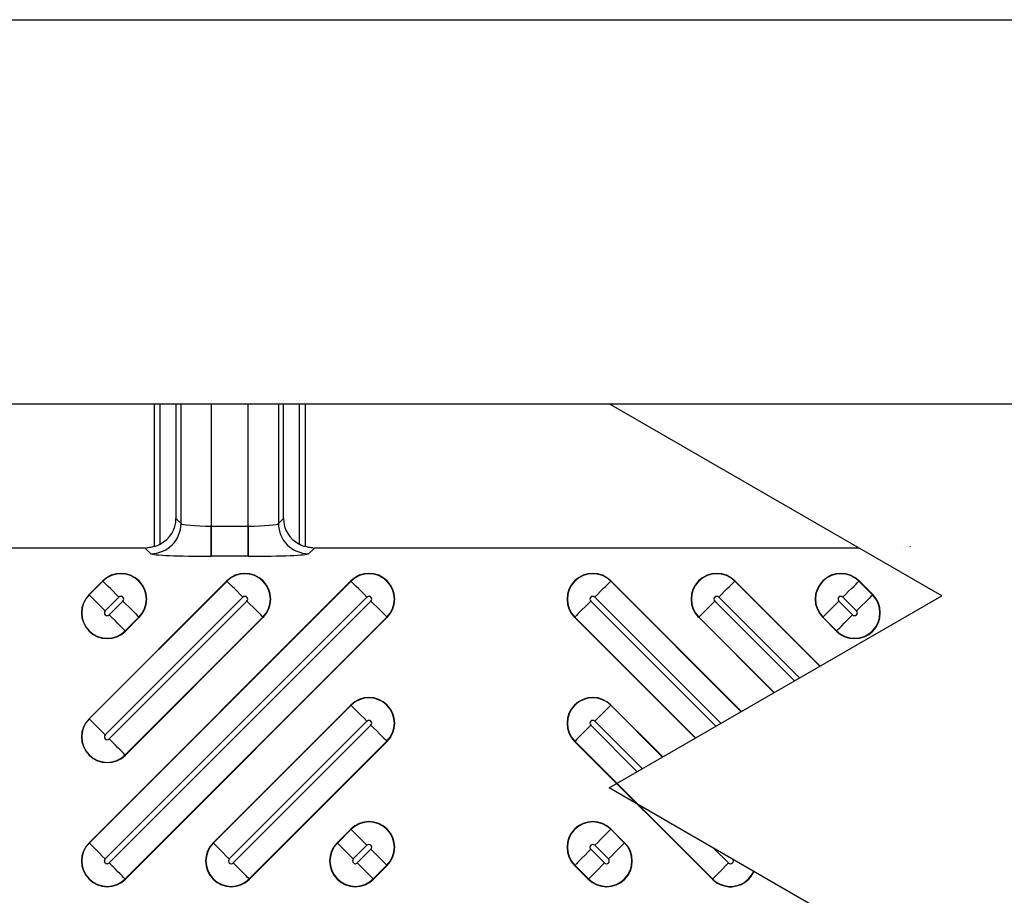
# Model space of a CAD drawing. Units: inches. Extents: x 0 to 226, y -16 to 104.
# Drawn here: x 23 to 24, y 53 to 54 of the extents above; entities that cross this region are included whole.
import ezdxf

# ---------------------------------------------------------------- set-up
doc = ezdxf.new("R2010")
doc.units = ezdxf.units.IN
doc.header["$MEASUREMENT"] = 0

msp = doc.modelspace()

# ---------------------------------------------------------------- linework, layer by layer
at = {"color": 18, "true_color": 0x000000}
for p, q in [((9.3147, 54.3295), (81.3147, 54.3295)), ((9.8147, 53.8295), (23.8685, 53.8295)), ((23.2758, 53.8295), (23.2758, 53.6436)), ((23.2758, 53.8295), (23.2758, 53.6436)), ((23.2758, 53.8295), (23.4727, 53.8295)), ((23.2837, 53.6471), (23.2837, 53.8295)), ((23.2837, 53.6471), (23.2837, 53.8295)), ((23.3042, 53.8295), (23.3042, 53.6803)), ((23.3042, 53.8295), (23.3042, 53.6803)), ((23.3108, 53.6737), (23.3108, 53.8295)), ((23.3108, 53.6737), (23.3108, 53.8295)), ((23.3502, 53.8295), (23.3502, 53.6704)), ((23.3502, 53.8295), (23.3502, 53.6704)), ((23.3983, 53.6704), (23.3983, 53.8295)), ((23.3983, 53.6704), (23.3983, 53.8295)), ((23.4377, 53.8295), (23.4377, 53.6737)), ((23.4377, 53.8295), (23.4377, 53.6737)), ((23.4442, 53.6803), (23.4442, 53.8295)), ((23.4442, 53.6803), (23.4442, 53.8295)), ((23.4648, 53.8295), (23.4648, 53.6471)), ((23.4648, 53.8295), (23.4648, 53.6471)), ((23.4727, 53.8295), (23.4727, 53.6436)), ((23.4727, 53.8295), (23.4727, 53.6436)), ((24.3015, 53.5795), (23.8685, 53.8295)), ((23.8685, 53.8295), (53.3147, 53.8295)), ((23.3042, 53.6803), (23.3108, 53.6737)), ((23.3042, 53.6803), (23.3108, 53.6737)), ((23.3502, 53.6311), (23.3502, 53.6704)), ((23.3502, 53.6704), (23.3983, 53.6704)), ((23.3502, 53.6704), (23.3502, 53.6311)), ((23.3502, 53.6704), (23.3983, 53.6704)), ((23.3983, 53.6311), (23.3983, 53.6704)), ((23.3983, 53.6704), (23.3983, 53.6311)), ((23.4377, 53.6737), (23.4442, 53.6803)), ((23.4377, 53.6737), (23.4442, 53.6803)), ((23.264, 53.6418), (22.4999, 53.6418)), ((23.264, 53.6418), (22.4999, 53.6418)), ((23.2715, 53.6343), (23.264, 53.6418)), ((23.2715, 53.6343), (23.264, 53.6418)), ((23.4845, 53.6418), (23.477, 53.6343)), ((23.4845, 53.6418), (23.477, 53.6343)), ((24.1936, 53.6418), (23.4845, 53.6418)), ((24.1936, 53.6418), (23.4845, 53.6418)), ((24.2604, 53.6441), (24.2604, 53.6436)), ((24.2604, 53.6441), (24.2604, 53.6436)), ((23.3983, 53.6311), (23.3502, 53.6311)), ((23.3983, 53.6311), (23.3502, 53.6311)), ((23.3704, 53.5989), (23.1911, 53.4196)), ((23.5319, 53.5989), (23.1911, 53.258)), ((23.2089, 53.5989), (23.1911, 53.5811)), ((23.1913, 53.4193), (23.3707, 53.5986)), ((23.1913, 53.2578), (23.5322, 53.5986)), ((23.1913, 53.5808), (23.2092, 53.5986)), ((23.2092, 53.5986), (23.2089, 53.5989)), ((23.3707, 53.5986), (23.3704, 53.5989)), ((23.5322, 53.5986), (23.5319, 53.5989)), ((23.8704, 53.5986), (23.8707, 53.5989)), ((23.8704, 53.5986), (24.0404, 53.4287)), ((24.0407, 53.4289), (23.8707, 53.5989)), ((24.0319, 53.5986), (24.0322, 53.5989)), ((24.0319, 53.5986), (24.1428, 53.4878)), ((24.1431, 53.488), (24.0322, 53.5989)), ((24.1935, 53.5986), (24.1937, 53.5989)), ((24.1935, 53.5986), (24.2113, 53.5808)), ((24.2116, 53.5811), (24.1937, 53.5989)), ((23.1913, 53.5808), (23.1911, 53.5811)), ((24.2113, 53.5808), (24.2116, 53.5811)), ((23.3915, 53.5778), (23.2122, 53.3985)), ((23.553, 53.5778), (23.2122, 53.237)), ((23.23, 53.5778), (23.2122, 53.56)), ((23.2173, 53.2318), (23.5582, 53.5727)), ((23.2173, 53.5548), (23.2351, 53.5727)), ((23.2173, 53.3933), (23.3967, 53.5727)), ((23.8444, 53.5727), (24.0074, 53.4097)), ((24.014, 53.4135), (23.8496, 53.5778)), ((23.8685, 53.3295), (24.3015, 53.5795)), ((24.006, 53.5727), (24.1098, 53.4688)), ((24.1164, 53.4726), (24.0111, 53.5778)), ((24.1675, 53.5727), (24.1853, 53.5548)), ((24.1905, 53.56), (24.1726, 53.5778)), ((23.4175, 53.5518), (23.2381, 53.3725)), ((23.2559, 53.5518), (23.2381, 53.534)), ((23.579, 53.5518), (23.2381, 53.211)), ((23.2384, 53.5337), (23.2562, 53.5516)), ((23.2384, 53.3722), (23.4177, 53.5516)), ((23.2384, 53.2107), (23.5793, 53.5516)), ((23.2559, 53.5518), (23.2562, 53.5516)), ((23.4175, 53.5518), (23.4177, 53.5516)), ((23.579, 53.5518), (23.5793, 53.5516)), ((23.8236, 53.5518), (23.8234, 53.5516)), ((23.8234, 53.5516), (23.9807, 53.3942)), ((23.981, 53.3944), (23.8236, 53.5518)), ((23.9852, 53.5518), (23.9849, 53.5516)), ((23.9849, 53.5516), (24.0831, 53.4534)), ((24.0834, 53.4536), (23.9852, 53.5518)), ((24.1467, 53.5518), (24.1464, 53.5516)), ((24.1464, 53.5516), (24.1642, 53.5337)), ((24.1645, 53.534), (24.1467, 53.5518)), ((23.2381, 53.534), (23.2384, 53.5337)), ((24.1645, 53.534), (24.1642, 53.5337)), ((23.5319, 53.4374), (23.3526, 53.258)), ((23.3529, 53.2578), (23.5322, 53.4371)), ((23.5322, 53.4371), (23.5319, 53.4374)), ((23.8704, 53.4371), (23.8707, 53.4374)), ((23.8704, 53.4371), (23.938, 53.3696)), ((23.9383, 53.3698), (23.8707, 53.4374)), ((23.1913, 53.4193), (23.1911, 53.4196)), ((23.553, 53.4163), (23.3737, 53.237)), ((23.9116, 53.3543), (23.8496, 53.4163)), ((23.3788, 53.2318), (23.5582, 53.4111)), ((23.8444, 53.4111), (23.905, 53.3506)), ((23.579, 53.3903), (23.3996, 53.211)), ((23.3999, 53.2107), (23.5793, 53.39)), ((23.579, 53.3903), (23.5793, 53.39)), ((23.8236, 53.3903), (23.8234, 53.39)), ((23.8234, 53.39), (24.0027, 53.2107)), ((24.003, 53.211), (23.8236, 53.3903)), ((23.2381, 53.3725), (23.2384, 53.3722)), ((25.6006, 52.3295), (23.8685, 53.3295)), ((23.5319, 53.2759), (23.5141, 53.258)), ((23.5144, 53.2578), (23.5322, 53.2756)), ((23.5322, 53.2756), (23.5319, 53.2759)), ((23.8704, 53.2756), (23.8707, 53.2759)), ((23.8704, 53.2756), (23.8882, 53.2578)), ((23.8885, 53.258), (23.8707, 53.2759)), ((23.1913, 53.2578), (23.1911, 53.258)), ((23.3529, 53.2578), (23.3526, 53.258)), ((23.5144, 53.2578), (23.5141, 53.258)), ((23.553, 53.2548), (23.5352, 53.237)), ((23.5404, 53.2318), (23.5582, 53.2496)), ((23.8444, 53.2496), (23.8623, 53.2318)), ((23.8674, 53.237), (23.8496, 53.2548)), ((23.8882, 53.2578), (23.8885, 53.258)), ((24.0047, 53.2508), (24.0238, 53.2318)), ((23.579, 53.2288), (23.5612, 53.211)), ((23.5614, 53.2107), (23.5793, 53.2285)), ((23.579, 53.2288), (23.5793, 53.2285)), ((23.8236, 53.2288), (23.8234, 53.2285)), ((23.8234, 53.2285), (23.8412, 53.2107)), ((23.8415, 53.211), (23.8236, 53.2288)), ((23.2381, 53.211), (23.2384, 53.2107)), ((23.3996, 53.211), (23.3999, 53.2107)), ((23.5612, 53.211), (23.5614, 53.2107)), ((23.8415, 53.211), (23.8412, 53.2107)), ((24.003, 53.211), (24.0027, 53.2107))]:
    msp.add_line(p, q, dxfattribs=at)
at = {"color": 18, "true_color": 0x000000, "flags": 128}
for points in [[(23.23, 53.5778), (23.2261, 53.5817), (23.2224, 53.5854), (23.2189, 53.5889), (23.2159, 53.5919), (23.2133, 53.5945), (23.2112, 53.5966), (23.2099, 53.5979), (23.2092, 53.5986)], [(23.3915, 53.5778), (23.3876, 53.5817), (23.3839, 53.5854), (23.3805, 53.5889), (23.3774, 53.5919), (23.3748, 53.5945), (23.3728, 53.5966), (23.3714, 53.5979), (23.3707, 53.5986)], [(23.553, 53.5778), (23.5492, 53.5817), (23.5454, 53.5854), (23.542, 53.5889), (23.5389, 53.5919), (23.5363, 53.5945), (23.5343, 53.5966), (23.5329, 53.5979), (23.5322, 53.5986)], [(23.8496, 53.5778), (23.8535, 53.5817), (23.8572, 53.5854), (23.8606, 53.5889), (23.8637, 53.5919), (23.8663, 53.5945), (23.8683, 53.5966), (23.8697, 53.5979), (23.8704, 53.5986)], [(24.0111, 53.5778), (24.015, 53.5817), (24.0187, 53.5854), (24.0222, 53.5889), (24.0252, 53.5919), (24.0278, 53.5945), (24.0299, 53.5966), (24.0312, 53.5979), (24.0319, 53.5986)], [(24.1726, 53.5778), (24.1765, 53.5817), (24.1802, 53.5854), (24.1837, 53.5889), (24.1868, 53.5919), (24.1894, 53.5945), (24.1914, 53.5966), (24.1928, 53.5979), (24.1935, 53.5986)], [(23.1913, 53.5808), (23.192, 53.5801), (23.1934, 53.5787), (23.1954, 53.5767), (23.198, 53.5741), (23.2011, 53.571), (23.2046, 53.5676), (23.2083, 53.5638), (23.2122, 53.56)], [(24.2113, 53.5808), (24.2106, 53.5801), (24.2092, 53.5787), (24.2072, 53.5767), (24.2046, 53.5741), (24.2015, 53.571), (24.198, 53.5676), (24.1943, 53.5638), (24.1905, 53.56)], [(23.2351, 53.5727), (23.239, 53.5688), (23.2427, 53.5651), (23.2462, 53.5616), (23.2493, 53.5585), (23.2518, 53.5559), (23.2539, 53.5539), (23.2553, 53.5525), (23.2559, 53.5518)], [(23.3967, 53.5727), (23.4005, 53.5688), (23.4042, 53.5651), (23.4077, 53.5616), (23.4108, 53.5585), (23.4134, 53.5559), (23.4154, 53.5539), (23.4168, 53.5525), (23.4175, 53.5518)], [(23.5582, 53.5727), (23.562, 53.5688), (23.5657, 53.5651), (23.5692, 53.5616), (23.5723, 53.5585), (23.5749, 53.5559), (23.5769, 53.5539), (23.5783, 53.5525), (23.579, 53.5518)], [(23.8444, 53.5727), (23.8406, 53.5688), (23.8369, 53.5651), (23.8334, 53.5616), (23.8303, 53.5585), (23.8277, 53.5559), (23.8257, 53.5539), (23.8243, 53.5525), (23.8236, 53.5518)], [(24.006, 53.5727), (24.0021, 53.5688), (23.9984, 53.5651), (23.9949, 53.5616), (23.9919, 53.5585), (23.9893, 53.5559), (23.9872, 53.5539), (23.9859, 53.5525), (23.9852, 53.5518)], [(24.1675, 53.5727), (24.1636, 53.5688), (24.1599, 53.5651), (24.1565, 53.5616), (24.1534, 53.5585), (24.1508, 53.5559), (24.1488, 53.5539), (24.1474, 53.5525), (24.1467, 53.5518)], [(23.2381, 53.534), (23.2374, 53.5347), (23.236, 53.5361), (23.234, 53.5381), (23.2314, 53.5407), (23.2283, 53.5438), (23.2249, 53.5473), (23.2212, 53.551), (23.2173, 53.5548)], [(24.1645, 53.534), (24.1652, 53.5347), (24.1666, 53.5361), (24.1686, 53.5381), (24.1712, 53.5407), (24.1743, 53.5438), (24.1777, 53.5473), (24.1815, 53.551), (24.1853, 53.5548)], [(23.553, 53.4163), (23.5492, 53.4202), (23.5454, 53.4239), (23.542, 53.4273), (23.5389, 53.4304), (23.5363, 53.433), (23.5343, 53.435), (23.5329, 53.4364), (23.5322, 53.4371)], [(23.8496, 53.4163), (23.8535, 53.4202), (23.8572, 53.4239), (23.8606, 53.4273), (23.8637, 53.4304), (23.8663, 53.433), (23.8683, 53.435), (23.8697, 53.4364), (23.8704, 53.4371)], [(23.1913, 53.4193), (23.192, 53.4186), (23.1934, 53.4172), (23.1954, 53.4152), (23.198, 53.4126), (23.2011, 53.4095), (23.2046, 53.406), (23.2083, 53.4023), (23.2122, 53.3985)], [(23.5582, 53.4111), (23.562, 53.4073), (23.5657, 53.4036), (23.5692, 53.4001), (23.5723, 53.397), (23.5749, 53.3944), (23.5769, 53.3924), (23.5783, 53.391), (23.579, 53.3903)], [(23.8444, 53.4111), (23.8406, 53.4073), (23.8369, 53.4036), (23.8334, 53.4001), (23.8303, 53.397), (23.8277, 53.3944), (23.8257, 53.3924), (23.8243, 53.391), (23.8236, 53.3903)], [(23.2381, 53.3725), (23.2374, 53.3732), (23.236, 53.3746), (23.234, 53.3766), (23.2314, 53.3792), (23.2283, 53.3823), (23.2249, 53.3857), (23.2212, 53.3895), (23.2173, 53.3933)], [(23.553, 53.2548), (23.5492, 53.2586), (23.5454, 53.2624), (23.542, 53.2658), (23.5389, 53.2689), (23.5363, 53.2715), (23.5343, 53.2735), (23.5329, 53.2749), (23.5322, 53.2756)], [(23.8496, 53.2548), (23.8535, 53.2586), (23.8572, 53.2624), (23.8606, 53.2658), (23.8637, 53.2689), (23.8663, 53.2715), (23.8683, 53.2735), (23.8697, 53.2749), (23.8704, 53.2756)], [(23.1913, 53.2578), (23.192, 53.2571), (23.1934, 53.2557), (23.1954, 53.2537), (23.198, 53.2511), (23.2011, 53.248), (23.2046, 53.2445), (23.2083, 53.2408), (23.2122, 53.237)], [(23.3529, 53.2578), (23.3536, 53.2571), (23.3549, 53.2557), (23.357, 53.2537), (23.3596, 53.2511), (23.3626, 53.248), (23.3661, 53.2445), (23.3698, 53.2408), (23.3737, 53.237)], [(23.5144, 53.2578), (23.5151, 53.2571), (23.5165, 53.2557), (23.5185, 53.2537), (23.5211, 53.2511), (23.5242, 53.248), (23.5276, 53.2445), (23.5313, 53.2408), (23.5352, 53.237)], [(23.5582, 53.2496), (23.562, 53.2458), (23.5657, 53.242), (23.5692, 53.2386), (23.5723, 53.2355), (23.5749, 53.2329), (23.5769, 53.2309), (23.5783, 53.2295), (23.579, 53.2288)], [(23.8444, 53.2496), (23.8406, 53.2458), (23.8369, 53.242), (23.8334, 53.2386), (23.8303, 53.2355), (23.8277, 53.2329), (23.8257, 53.2309), (23.8243, 53.2295), (23.8236, 53.2288)], [(23.8882, 53.2578), (23.8876, 53.2571), (23.8862, 53.2557), (23.8841, 53.2537), (23.8815, 53.2511), (23.8785, 53.248), (23.875, 53.2445), (23.8713, 53.2408), (23.8674, 53.237)], [(23.2381, 53.211), (23.2374, 53.2117), (23.236, 53.2131), (23.234, 53.2151), (23.2314, 53.2177), (23.2283, 53.2208), (23.2249, 53.2242), (23.2212, 53.2279), (23.2173, 53.2318)], [(23.3996, 53.211), (23.399, 53.2117), (23.3976, 53.2131), (23.3955, 53.2151), (23.3929, 53.2177), (23.3899, 53.2208), (23.3864, 53.2242), (23.3827, 53.2279), (23.3788, 53.2318)], [(23.5612, 53.211), (23.5605, 53.2117), (23.5591, 53.2131), (23.5571, 53.2151), (23.5545, 53.2177), (23.5514, 53.2208), (23.5479, 53.2242), (23.5442, 53.2279), (23.5404, 53.2318)], [(23.8415, 53.211), (23.8422, 53.2117), (23.8435, 53.2131), (23.8456, 53.2151), (23.8482, 53.2177), (23.8512, 53.2208), (23.8547, 53.2242), (23.8584, 53.2279), (23.8623, 53.2318)], [(24.003, 53.211), (24.0037, 53.2117), (24.0051, 53.2131), (24.0071, 53.2151), (24.0097, 53.2177), (24.0128, 53.2208), (24.0162, 53.2242), (24.0199, 53.2279), (24.0238, 53.2318)]]:
    msp.add_lwpolyline(points, dxfattribs=at)
at = {"color": 18, "true_color": 0x000000}
for centre, radius, start, end in [((23.2714, 53.6738), 0.0394, 270.128, 359.872), ((23.2714, 53.6738), 0.0394, 270.1279, 359.8721), ((23.4771, 53.6738), 0.0394, 180.128, 269.872), ((23.4771, 53.6738), 0.0394, 180.1279, 269.8721), ((23.2326, 53.5752), 0.0335, 315, 135), ((23.2326, 53.5752), 0.0331, 315, 135), ((23.3941, 53.5752), 0.0335, 315, 135), ((23.3941, 53.5752), 0.0331, 315, 135), ((23.5556, 53.5752), 0.0335, 315, 135), ((23.5556, 53.5752), 0.0331, 315, 135), ((23.847, 53.5752), 0.0335, 45, 225), ((23.847, 53.5752), 0.0331, 45, 225), ((24.0085, 53.5752), 0.0335, 45, 225), ((24.0085, 53.5752), 0.0331, 45, 225), ((24.1701, 53.5752), 0.0335, 45, 225), ((24.1701, 53.5752), 0.0331, 45, 225), ((23.2147, 53.5574), 0.0335, 135, 315), ((23.2147, 53.5574), 0.0331, 135, 315), ((24.1879, 53.5574), 0.0335, 225, 45), ((24.1879, 53.5574), 0.0331, 225, 45), ((23.2326, 53.5752), 0.00365, 315, 135), ((23.3941, 53.5752), 0.00365, 315, 135), ((23.5556, 53.5752), 0.00365, 315, 135), ((23.847, 53.5752), 0.00365, 45, 225), ((24.0085, 53.5752), 0.00365, 45, 225), ((24.1701, 53.5752), 0.00365, 45, 225), ((23.2147, 53.5574), 0.00365, 135, 315), ((24.1879, 53.5574), 0.00365, 225, 45), ((23.5556, 53.4137), 0.0335, 315, 135), ((23.5556, 53.4137), 0.0331, 315, 135), ((23.847, 53.4137), 0.0335, 45, 225), ((23.847, 53.4137), 0.0331, 45, 225), ((23.2147, 53.3959), 0.0335, 135, 315), ((23.2147, 53.3959), 0.0331, 135, 315), ((23.5556, 53.4137), 0.00365, 315, 135), ((23.847, 53.4137), 0.00365, 45, 225), ((23.2147, 53.3959), 0.00365, 135, 315), ((23.5556, 53.2522), 0.0335, 315, 135), ((23.5556, 53.2522), 0.0331, 315, 135), ((23.847, 53.2522), 0.0335, 45, 225), ((23.847, 53.2522), 0.0331, 45, 225), ((23.2147, 53.2344), 0.0335, 135, 315), ((23.2147, 53.2344), 0.0331, 135, 315), ((23.3763, 53.2344), 0.0335, 135, 315), ((23.3763, 53.2344), 0.0331, 135, 315), ((23.5378, 53.2344), 0.0335, 135, 315), ((23.5378, 53.2344), 0.0331, 135, 315), ((23.5556, 53.2522), 0.00365, 315, 135), ((23.8649, 53.2344), 0.0335, 225, 45), ((23.8649, 53.2344), 0.0331, 225, 45), ((23.847, 53.2522), 0.00365, 45, 225), ((23.2147, 53.2344), 0.00365, 135, 315), ((23.3763, 53.2344), 0.00365, 135, 315), ((23.5378, 53.2344), 0.00365, 135, 315), ((23.8649, 53.2344), 0.00365, 225, 45), ((24.0264, 53.2344), 0.00365, 225, 45), ((24.0264, 53.2344), 0.0335, 225, 335.9064), ((24.0264, 53.2344), 0.0331, 225, 335.9776)]:
    msp.add_arc(centre, radius, start, end, dxfattribs=at)
for centre, major_axis, ratio, start_param, end_param in [((23.263, 53.6821), (0.0381, -0.0168), 0.937575, 5.627809, 6.674457), ((23.263, 53.6821), (0.0381, -0.0168), 0.937575, 5.627809, 6.674457), ((23.3502, 53.6738), (0.0394, 0), 0.087322, 3.185226, 4.712389), ((23.3502, 53.6738), (0.0394, 0), 0.087322, 3.185226, 4.712389), ((23.3983, 53.6738), (0.0394, 0), 0.087322, 4.712389, 6.239552), ((23.3983, 53.6738), (0.0394, 0), 0.087322, 4.712389, 6.239552), ((23.4854, 53.6821), (0.0381, 0.0168), 0.937575, 2.750321, 3.796969), ((23.4854, 53.6821), (0.0381, 0.0168), 0.937575, 2.750321, 3.796969), ((23.2639, 53.6812), (-0.0279, 0.0279), 0.998099, 2.660634, 2.879392), ((23.2639, 53.6812), (-0.0279, 0.0279), 0.998099, 2.660634, 2.879392), ((23.4845, 53.6812), (-0.0279, -0.0279), 0.998099, 0.262201, 0.480958), ((23.4845, 53.6812), (-0.0279, -0.0279), 0.998099, 0.262201, 0.480958), ((23.2639, 53.6812), (-0.0279, 0.0279), 0.998099, 2.357146, 2.410497), ((23.2639, 53.6812), (-0.0279, 0.0279), 0.998099, 2.357146, 2.410497), ((23.3502, 53.6345), (0.0788, 0), 0.043661, 3.185226, 4.712389), ((23.3502, 53.6345), (0.0788, 0), 0.043661, 3.185226, 4.712389), ((23.3983, 53.6345), (0.0788, 0), 0.043661, 4.712389, 6.239552), ((23.3983, 53.6345), (0.0788, 0), 0.043661, 4.712389, 6.239552), ((23.4845, 53.6812), (-0.0279, -0.0279), 0.998099, 0.731096, 0.784447), ((23.4845, 53.6812), (-0.0279, -0.0279), 0.998099, 0.731096, 0.784447), ((24.2485, 53.6812), (-0.0279, 0.0279), 0.998099, 2.357146, 2.35715)]:
    msp.add_ellipse(centre, major_axis=major_axis, ratio=ratio, start_param=start_param, end_param=end_param, dxfattribs=at)
for points in [[(23.2759, 53.6442), (23.2759, 53.6441), (23.2748, 53.6435), (23.2712, 53.6425), (23.2687, 53.642), (23.2661, 53.6419)], [(23.2759, 53.6442), (23.2759, 53.6441), (23.2748, 53.6435), (23.2712, 53.6425), (23.2687, 53.642), (23.2661, 53.6419)], [(23.4824, 53.6419), (23.4798, 53.642), (23.4773, 53.6425), (23.4737, 53.6435), (23.4726, 53.6441), (23.4725, 53.6442)], [(23.4824, 53.6419), (23.4798, 53.642), (23.4773, 53.6425), (23.4737, 53.6435), (23.4726, 53.6441), (23.4725, 53.6442)]]:
    msp.add_open_spline(points, degree=3, knots=[0, 0, 0, 0, 0.5, 0.5, 1, 1, 1, 1], dxfattribs=at)
msp.add_open_spline([(24.2605, 53.6442), (24.2605, 53.6442), (24.2605, 53.6441), (24.2604, 53.6441)], degree=3, dxfattribs=at)

doc.saveas('drawing.dxf')
